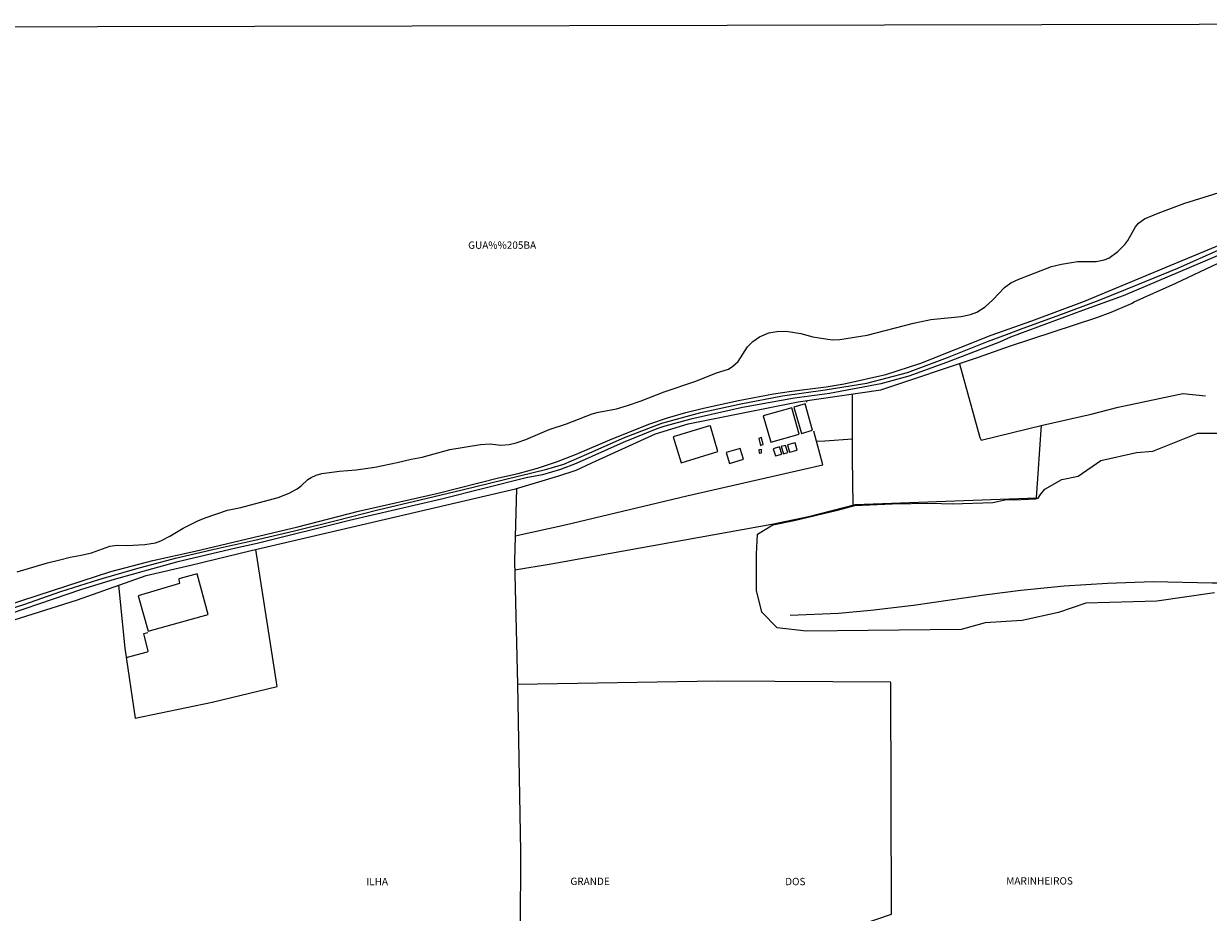
# Model space of a CAD drawing. Extents: x 473503 to 475919, y 6686680 to 6688347.
# Drawn here: x 474496 to 474900, y 6688043 to 6688345 of the extents above; entities that cross this region are included whole.
import ezdxf

# ---------------------------------------------------------------- set-up
doc = ezdxf.new("R2010")
doc.units = 0
for name, pattern in [('DASHED', [0]), ('DOT', [0]), ('HIDDEN', [0])]:
    doc.linetypes.add(name, pattern=pattern)
for name, color, linetype in [('1', 7, 'CONTINUOUS'), ('18', 7, 'CONTINUOUS'), ('20', 7, 'CONTINUOUS'), ('23', 7, 'CONTINUOUS'), ('24', 7, 'CONTINUOUS'), ('35', 7, 'CONTINUOUS'), ('4', 7, 'CONTINUOUS'), ('46', 7, 'CONTINUOUS'), ('8', 7, 'CONTINUOUS')]:
    doc.layers.add(name, color=color, linetype=linetype)

msp = doc.modelspace()

# ---------------------------------------------------------------- linework, layer by layer
at = {"layer": '1', "color": 0, "linetype": 'CONTINUOUS'}
for points in [[(474490.72, 6688147.12), (474525.9, 6688158.55), (474540.22, 6688162.36), (474554.73, 6688165.53), (474589.67, 6688173.76), (474610.33, 6688179.08), (474637.43, 6688185.31), (474657.97, 6688190.49), (474664.75, 6688191.99), (474671.33, 6688193.72), (474677.79, 6688195.96), (474684.25, 6688198.46), (474696.72, 6688203.82), (474709.55, 6688208.84), (474715.54, 6688210.96), (474721.81, 6688212.76), (474727.81, 6688214.23), (474739.72, 6688216.77), (474751.64, 6688219.05), (474757.83, 6688220.05), (474769.65, 6688221.44), (474775.72, 6688222.5), (474789.96, 6688225.63), (474801.89, 6688229.57), (474825.82, 6688239.06), (474839.63, 6688243.96), (474857.58, 6688250.6), (474949.82, 6688289.01)], [(474944.33, 6688283.71), (474870.72, 6688252.43), (474856.96, 6688247.51), (474832.35, 6688238.35), (474828.6, 6688236.74), (474810.59, 6688229.72), (474797.72, 6688225.12), (474788.18, 6688222.48), (474770.76, 6688219.22), (474758.77, 6688217.67), (474741.07, 6688214.41), (474723.47, 6688210.41), (474714.67, 6688208.09), (474711.88, 6688207.12), (474700.51, 6688202.52), (474684.4, 6688195.32), (474679.16, 6688193.3), (474672.94, 6688191.47), (474667.4, 6688190.45), (474638.56, 6688183.22), (474607.28, 6688175.94), (474575.76, 6688168.08), (474568.5, 6688166.52), (474548.34, 6688161.71), (474527.07, 6688155.89), (474516.01, 6688152.44), (474481.93, 6688140.82)]]:
    msp.add_lwpolyline(points, dxfattribs=at)
at = {"layer": '18', "color": 0, "linetype": 'CONTINUOUS'}
msp.add_lwpolyline([(474494.1, 6688158.47), (474504.33, 6688161.58), (474508.58, 6688162.52), (474512.12, 6688163.5), (474515.83, 6688164.12), (474519.36, 6688164.99), (474525.6, 6688167.18), (474528.07, 6688167.56), (474531.57, 6688167.44), (474537.52, 6688167.73), (474541.12, 6688168.39), (474542.99, 6688169.04), (474546.06, 6688170.56), (474550.58, 6688173.39), (474555.6, 6688175.88), (474558.12, 6688176.9), (474565.71, 6688179.45), (474570.21, 6688180.33), (474582.98, 6688183.79), (474586.7, 6688185.27), (474589.44, 6688186.76), (474590.82, 6688187.8), (474593, 6688189.87), (474594.16, 6688190.65), (474595.92, 6688191.41), (474597.82, 6688191.96), (474603.8, 6688192.7), (474609.57, 6688193.21), (474615.92, 6688194.09), (474623.43, 6688195.68), (474628.2, 6688196.87), (474631.99, 6688197.53), (474641.38, 6688200.11), (474651.87, 6688201.89), (474655.11, 6688202.05), (474658.81, 6688201.64), (474661.58, 6688201.78), (474663.96, 6688202.37), (474667.3, 6688203.56), (474675.29, 6688206.89), (474681.12, 6688208.88), (474689.94, 6688212.28), (474692.1, 6688212.88), (474698.17, 6688214.02), (474701.95, 6688215.09), (474706.6, 6688216.69), (474714.46, 6688219.75), (474725.19, 6688223.45), (474732.3, 6688226.28), (474736.34, 6688227.53), (474737.86, 6688228.46), (474739.62, 6688230.16), (474742.81, 6688235.05), (474744.66, 6688236.95), (474746.87, 6688238.46), (474750.11, 6688239.84), (474752.81, 6688240.32), (474756, 6688240.49), (474761, 6688239.64), (474765.03, 6688238.52), (474771.68, 6688237.48), (474774.25, 6688237.55), (474783.55, 6688239.12), (474799.36, 6688243.15), (474805.25, 6688244.39), (474815.54, 6688245.47), (474818.8, 6688246.16), (474820.93, 6688246.96), (474823.73, 6688248.71), (474826.35, 6688251.11), (474830.34, 6688255.34), (474832.55, 6688256.93), (474835.22, 6688258.17), (474846.32, 6688262.43), (474849.78, 6688263.22), (474855.18, 6688264.15), (474861.53, 6688264.19), (474864.32, 6688264.68), (474865.87, 6688265.32), (474868.93, 6688267.59), (474871.3, 6688269.93), (474872.39, 6688271.34), (474874.92, 6688275.98), (474876.02, 6688277.21), (474878.03, 6688278.7), (474882.71, 6688280.66), (474891.73, 6688284), (474904.89, 6688288.13)], dxfattribs=at)
at = {"layer": '20', "color": 0, "linetype": 'DASHED'}
msp.add_lwpolyline([(474901.88, 6688151.32), (474882.19, 6688148.51), (474858, 6688147.83), (474848.79, 6688144.67), (474836.38, 6688141.84), (474823.81, 6688141.15), (474815.54, 6688138.87), (474762.82, 6688138.28), (474752.96, 6688139.35), (474747.73, 6688144.75), (474745.92, 6688152.13), (474745.91, 6688164.47), (474746.22, 6688171.27), (474751.49, 6688174.43), (474758.65, 6688175.93), (474773.43, 6688179.44), (474779.31, 6688181.07), (474792.05, 6688181.65), (474805.1, 6688181.84), (474812.6, 6688181.65), (474826.39, 6688182.05), (474831.06, 6688183.15), (474833.58, 6688183), (474840.88, 6688183.33), (474841.82, 6688183.53), (474842.56, 6688184.76), (474844.13, 6688186.61), (474849.9, 6688189.89), (474855.44, 6688191.04), (474863.18, 6688196.34), (474875.33, 6688199.07), (474880.85, 6688199.6), (474896.23, 6688205.67), (474909.56, 6688205.75)], dxfattribs=at)
at = {"layer": '23', "color": 0, "linetype": 'CONTINUOUS'}
msp.add_line((474762.76, 6688216.8), (474762.9, 6688216.24), dxfattribs=at)
for points in [[(474468.19, 6688133.67), (474486.13, 6688139.95), (474514.55, 6688148.94), (474538.02, 6688157.19), (474553.25, 6688160.73), (474573.7, 6688165.75), (474663.76, 6688186.72), (474678.59, 6688191.12), (474684.47, 6688193.08), (474689.8, 6688195.64), (474711.42, 6688205.42), (474722.63, 6688208.85), (474760.05, 6688216.41), (474788.17, 6688220.41), (474821.53, 6688231.53), (474832.09, 6688235.32), (474861.83, 6688245.11), (474866.64, 6688246.87), (474873.6, 6688249.86), (474874.5, 6688250.42), (474888.67, 6688256.84), (474903.14, 6688263.63), (474950.43, 6688285.02)], [(474468.19, 6688133.67), (474486.13, 6688139.95), (474514.55, 6688148.94), (474538.02, 6688157.19), (474553.25, 6688160.73), (474573.7, 6688165.75), (474663.76, 6688186.72), (474678.59, 6688191.12), (474684.47, 6688193.08), (474689.8, 6688195.64), (474711.42, 6688205.42), (474722.63, 6688208.85), (474760.05, 6688216.41), (474788.17, 6688220.41), (474821.53, 6688231.53), (474832.09, 6688235.32), (474861.83, 6688245.11), (474866.64, 6688246.87), (474873.6, 6688249.86), (474874.5, 6688250.42), (474888.67, 6688256.84), (474903.14, 6688263.63), (474950.43, 6688285.02)], [(474814.97, 6688229.34), (474821.96, 6688204.23), (474822.36, 6688203.27), (474843.25, 6688208.46), (474859.85, 6688212.19), (474869.11, 6688214.57), (474891.04, 6688219.16), (474898.86, 6688218.41)], [(474778.83, 6688181.24), (474778.6, 6688197.1), (474778.62, 6688219.05)], [(474663.54, 6688159.13), (474675.96, 6688161.24), (474751.15, 6688174.74), (474763.64, 6688177.37), (474779.53, 6688181.42), (474841.26, 6688183.62), (474842.99, 6688208.4)], [(474663.7, 6688170.75), (474680.72, 6688174.51), (474722.12, 6688184.3), (474768.48, 6688194.87), (474765.42, 6688206.37)], [(474766.31, 6688203.01), (474769.18, 6688203.12), (474778.61, 6688203.76)], [(474664.12, 6688186.83), (474663.47, 6688162.18), (474664.48, 6688120.1), (474665.44, 6688063.23), (474665.37, 6688036.19), (474702.78, 6688033.93), (474724.53, 6688032.36), (474741.33, 6688031.72), (474758.76, 6688031.33), (474772.95, 6688035.38), (474791.85, 6688041.86), (474791.6, 6688120.69), (474791.48, 6688120.88), (474732.45, 6688121.25), (474664.48, 6688120.06)], [(474528.58, 6688153.87), (474530.72, 6688132.43), (474534.26, 6688108.61), (474560.46, 6688114.06), (474582.59, 6688119.39), (474575.34, 6688166.13)], [(474950.7, 6688156.8), (474910.68, 6688154.64), (474901.05, 6688154.59), (474881.02, 6688155.03), (474865.41, 6688154.46), (474850.68, 6688153.59), (474835.89, 6688152.12), (474824.38, 6688150.69), (474799.31, 6688147.02), (474784.84, 6688145.26), (474773.77, 6688144.26), (474757.3, 6688143.59)], [(474531.18, 6688129.32), (474538.48, 6688131.2), (474538.67, 6688131.48), (474537.22, 6688137.42), (474538.59, 6688137.75)]]:
    msp.add_lwpolyline(points, dxfattribs=at)
at = {"layer": '24', "color": 0, "linetype": 'HIDDEN'}
msp.add_lwpolyline([(474468.19, 6688133.67), (474486.13, 6688139.95), (474514.55, 6688148.94), (474538.02, 6688157.19), (474553.25, 6688160.73), (474573.7, 6688165.75), (474663.76, 6688186.72), (474678.59, 6688191.12), (474684.47, 6688193.08), (474689.8, 6688195.64), (474711.42, 6688205.42), (474722.63, 6688208.85), (474760.05, 6688216.41), (474788.17, 6688220.41), (474821.53, 6688231.53), (474832.09, 6688235.32), (474861.83, 6688245.11), (474866.64, 6688246.87), (474873.6, 6688249.86), (474874.5, 6688250.42), (474888.67, 6688256.84), (474903.14, 6688263.63), (474950.43, 6688285.02)], dxfattribs=at)
at = {"layer": '35', "color": 0, "linetype": 'CONTINUOUS'}
msp.add_lwpolyline([(474467.72, 6688344.07), (474950.29, 6688345.16), (474951.53, 6687791.11), (474468.97, 6687790.03)], close=True, dxfattribs=at)
at = {"layer": '4', "color": 0, "linetype": 'DOT'}
msp.add_lwpolyline([(474483.77, 6688143.32), (474496.29, 6688147.3), (474508.97, 6688151.82), (474521.87, 6688155.87), (474534.86, 6688159.63), (474547.99, 6688163.16), (474561.19, 6688166.16), (474574.48, 6688169.16), (474588.52, 6688172.39), (474602.72, 6688175.98), (474616.91, 6688179.58), (474631.26, 6688182.96), (474645.6, 6688186.34), (474660.02, 6688189.87), (474674.45, 6688193.39), (474680.22, 6688195.17), (474688.11, 6688198.51), (474700.87, 6688204.24), (474713.62, 6688209.13), (474726.91, 6688212.73), (474740.49, 6688215.72), (474754.69, 6688218.41), (474769.26, 6688220.42), (474778.45, 6688221.9), (474783.45, 6688222.73), (474797.35, 6688226.33), (474810.93, 6688231.45), (474824.52, 6688236.87), (474830.97, 6688239.26), (474836.66, 6688241.46), (474849.57, 6688246.13), (474862.55, 6688250.95), (474875.76, 6688256.29), (474889.42, 6688261.94), (474903.09, 6688267.97)], dxfattribs=at)
at = {"layer": '8', "color": 0, "linetype": 'CONTINUOUS'}
for points in [[(474748.11, 6688211.58), (474750.76, 6688202.63), (474760.46, 6688205.34), (474757.96, 6688214.36), (474748.11, 6688211.58)], [(474762.47, 6688215.74), (474758.54, 6688214.54), (474761.19, 6688205.54), (474764.95, 6688206.71), (474762.47, 6688215.74)], [(474717.54, 6688204.42), (474720.2, 6688195.56), (474732.74, 6688199.45), (474730.17, 6688208.04), (474729.86, 6688208.21), (474717.54, 6688204.42)], [(474746.62, 6688203.88), (474747.29, 6688201.53), (474747.7, 6688201.67), (474748.19, 6688201.81), (474747.59, 6688204.18), (474746.62, 6688203.88)], [(474735.57, 6688199.07), (474736.69, 6688195.36), (474741.42, 6688196.8), (474740.27, 6688200.49), (474735.57, 6688199.07)], [(474746.7, 6688200.06), (474746.73, 6688198.92), (474747.61, 6688198.99), (474747.54, 6688200.12), (474746.7, 6688200.06)], [(474751.58, 6688200.37), (474752.3, 6688197.92), (474754.51, 6688198.5), (474753.72, 6688201.01), (474751.58, 6688200.37)], [(474754.33, 6688201.16), (474755.02, 6688198.68), (474756.53, 6688199.11), (474755.77, 6688201.53), (474754.33, 6688201.16)], [(474756.42, 6688201.71), (474757.12, 6688199.25), (474759.68, 6688199.94), (474759.09, 6688202.39), (474756.42, 6688201.69)], [(474535.25, 6688150.27), (474538.67, 6688138.24), (474559.15, 6688143.97), (474555.35, 6688157.76), (474549.07, 6688156.07), (474549.12, 6688155.87), (474549.38, 6688154.5), (474535.25, 6688150.27)]]:
    msp.add_lwpolyline(points, dxfattribs=at)

# ---------------------------------------------------------------- texts
at = {"layer": '46', "color": 0, "linetype": 'CONTINUOUS'}
for s, p in [('GUA%%205BA', (474647.65, 6688268.49)), ('MARINHEIROS', (474830.94, 6688051.95)), ('ILHA', (474612.96, 6688051.73)), ('GRANDE', (474682.47, 6688051.8)), ('DOS', (474755.64, 6688051.73))]:
    msp.add_text(s, height=2.5, rotation=359.9987, dxfattribs=at).set_placement(p)

doc.saveas('drawing.dxf')
